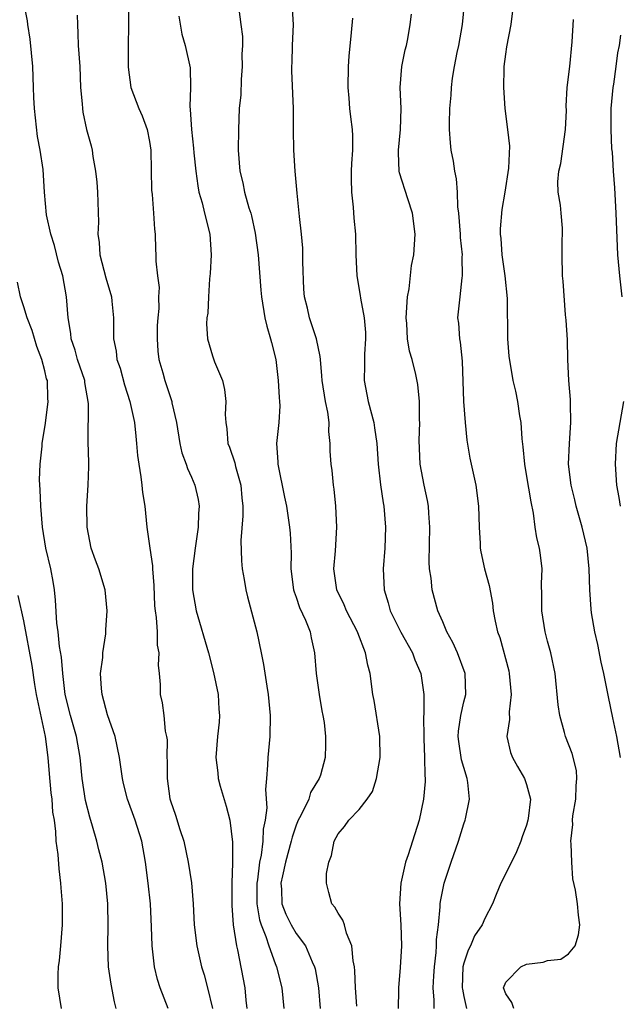
# Model space of a CAD drawing. Units: inches. Extents: x 2514000 to 2515863, y 1524000 to 1527000.
# Drawn here: x 2514781 to 2514838, y 1525165 to 1525259 of the extents above; entities that cross this region are included whole.
import ezdxf

# ---------------------------------------------------------------- set-up
doc = ezdxf.new("R2010")
doc.units = ezdxf.units.IN
doc.header["$MEASUREMENT"] = 0
doc.layers.add('LD25141524_2ft', color=122, linetype='Continuous')

msp = doc.modelspace()

# ---------------------------------------------------------------- linework, layer by layer
at = {"layer": 'LD25141524_2ft'}
for points, elevation in [([(2514794.786, 1525165), (2514794.011, 1525167), (2514793.77, 1525167.77), (2514793.474, 1525169), (2514793.286, 1525170.714), (2514793.241, 1525171), (2514793.195, 1525172.805), (2514793.089, 1525175), (2514792.877, 1525177), (2514792.625, 1525179), (2514792.262, 1525181), (2514791.633, 1525183), (2514790.91, 1525185), (2514790.518, 1525186.518), (2514790.412, 1525187), (2514790.137, 1525189), (2514789.725, 1525191), (2514789, 1525193.071), (2514788.474, 1525195), (2514788.406, 1525195.594), (2514788.331, 1525197), (2514788.534, 1525198.534), (2514788.539, 1525199), (2514788.82, 1525200.82), (2514788.824, 1525201.176), (2514788.959, 1525203), (2514788.768, 1525205), (2514788.157, 1525207), (2514787.834, 1525207.834), (2514787.44, 1525209), (2514787.04, 1525211), (2514787.012, 1525213.012), (2514787.144, 1525215), (2514787.21, 1525216.79), (2514787.188, 1525217.188), (2514787.153, 1525219.153), (2514787.178, 1525222.822), (2514786.831, 1525224.831), (2514786.816, 1525225), (2514786.132, 1525227), (2514785.897, 1525227.898), (2514785.502, 1525229), (2514785.48, 1525229.481), (2514785.217, 1525231), (2514785.077, 1525233), (2514784.722, 1525235), (2514784.32, 1525236.32), (2514783.911, 1525237.911), (2514783.568, 1525239), (2514783.173, 1525240.827), (2514782.975, 1525243), (2514782.831, 1525245.169), (2514782.562, 1525247), (2514782.305, 1525248.305), (2514782.003, 1525251), (2514781.945, 1525252.055), (2514781.926, 1525253), (2514781.85, 1525255), (2514781.617, 1525257.617), (2514781.383, 1525259), (2514781.351, 1525259.352), (2514781.022, 1525261)], 7738), ([(2514790.997, 1525261), (2514790.951, 1525254.951), (2514791.22, 1525253), (2514791.981, 1525251), (2514792.282, 1525250.282), (2514792.785, 1525249), (2514793, 1525247.834), (2514793.126, 1525247), (2514793.184, 1525243.185), (2514793.237, 1525242.763), (2514793.388, 1525241), (2514793.456, 1525239.456), (2514793.54, 1525239), (2514793.566, 1525237.566), (2514793.603, 1525237), (2514793.591, 1525236.409), (2514793.745, 1525235), (2514793.903, 1525233.903), (2514793.853, 1525233), (2514793.88, 1525231.88), (2514793.788, 1525231), (2514793.738, 1525230.262), (2514793.712, 1525229), (2514793.806, 1525227.806), (2514793.899, 1525227), (2514794.269, 1525225.731), (2514794.465, 1525225), (2514795.121, 1525223), (2514795.142, 1525222.858), (2514795.558, 1525221), (2514795.895, 1525219), (2514796.094, 1525218.093), (2514796.495, 1525217), (2514796.615, 1525216.615), (2514797, 1525215.783), (2514797.338, 1525215), (2514797.648, 1525213.649), (2514797.751, 1525213), (2514797.684, 1525212.316), (2514797.642, 1525211), (2514797.345, 1525209), (2514797.092, 1525207), (2514797.092, 1525205), (2514797.464, 1525203), (2514798.618, 1525199), (2514799.112, 1525197.111), (2514799.541, 1525195), (2514799.618, 1525193.618), (2514799.669, 1525193), (2514799.637, 1525192.363), (2514799.495, 1525191), (2514799.326, 1525189), (2514799.512, 1525187.512), (2514799.556, 1525187), (2514799.754, 1525186.246), (2514800.328, 1525184.328), (2514800.648, 1525183), (2514800.905, 1525180.905), (2514800.925, 1525178.925), (2514800.86, 1525177), (2514800.842, 1525175.158), (2514800.849, 1525174.849), (2514800.993, 1525173), (2514801.288, 1525171), (2514801.389, 1525170.611), (2514802.086, 1525167), (2514802.195, 1525165.805), (2514802.291, 1525165)], 7742), ([(2514801.507, 1525260.493), (2514801.722, 1525259), (2514801.858, 1525257.858), (2514801.86, 1525257), (2514801.824, 1525256.177), (2514801.846, 1525255), (2514801.751, 1525253.751), (2514801.698, 1525252.302), (2514801.566, 1525251), (2514801.48, 1525249), (2514801.466, 1525247), (2514801.616, 1525245), (2514801.895, 1525243.896), (2514802.076, 1525243), (2514802.486, 1525241.514), (2514802.658, 1525241), (2514802.729, 1525240.729), (2514803.08, 1525239.08), (2514803.369, 1525237), (2514803.637, 1525233.637), (2514803.674, 1525233), (2514804.006, 1525231), (2514804.19, 1525230.19), (2514804.56, 1525229), (2514804.636, 1525228.636), (2514805.044, 1525227), (2514805.281, 1525225), (2514805.374, 1525223.374), (2514805.418, 1525223), (2514805.429, 1525222.571), (2514805.336, 1525221), (2514805.126, 1525219), (2514805.233, 1525217.233), (2514805.233, 1525217), (2514805.868, 1525213.868), (2514806.058, 1525213), (2514806.364, 1525211), (2514806.414, 1525210.414), (2514806.506, 1525208.506), (2514806.492, 1525207), (2514806.756, 1525205), (2514806.804, 1525204.804), (2514807, 1525204.295), (2514807.322, 1525203.322), (2514807.892, 1525202.108), (2514808.327, 1525201), (2514808.426, 1525200.426), (2514808.759, 1525199), (2514808.919, 1525197), (2514809.192, 1525195), (2514809.445, 1525193.445), (2514809.549, 1525193), (2514809.676, 1525192.324), (2514809.81, 1525191), (2514809.809, 1525190.191), (2514809.774, 1525189), (2514809.309, 1525187.309), (2514809.205, 1525187), (2514808.367, 1525185.633), (2514808.19, 1525185), (2514807.457, 1525183.457), (2514807.202, 1525183), (2514807, 1525182.515), (2514806.606, 1525181.394), (2514806.529, 1525181), (2514805.985, 1525179), (2514805.676, 1525177.676), (2514805.54, 1525177), (2514805.583, 1525176.417), (2514805.639, 1525175), (2514806.023, 1525174.023), (2514806.508, 1525173), (2514807, 1525172.174), (2514807.883, 1525171), (2514808.53, 1525169.47), (2514808.756, 1525169), (2514808.806, 1525168.806), (2514809.131, 1525167), (2514809.286, 1525165)], 7746), ([(2514812.772, 1525165.228), (2514812.664, 1525167), (2514812.61, 1525168.61), (2514812.564, 1525169), (2514812.436, 1525169.564), (2514812.326, 1525171), (2514811.803, 1525172.197), (2514811.6, 1525173), (2514811.457, 1525173.458), (2514811, 1525174.118), (2514810.7, 1525174.699), (2514810.405, 1525175), (2514810.1, 1525176.1), (2514809.879, 1525177), (2514809.897, 1525177.897), (2514810.115, 1525179), (2514810.365, 1525179.635), (2514810.614, 1525181), (2514811, 1525181.703), (2514811.608, 1525182.392), (2514812.019, 1525183), (2514813, 1525184.014), (2514813.788, 1525185), (2514814.271, 1525185.729), (2514814.659, 1525187), (2514815.007, 1525189), (2514814.969, 1525191), (2514814.441, 1525194.441), (2514814.329, 1525195), (2514814.065, 1525197), (2514813.822, 1525197.822), (2514813.629, 1525199), (2514812.891, 1525200.892), (2514812.862, 1525201), (2514811.815, 1525203), (2514811.586, 1525203.586), (2514810.874, 1525205), (2514810.599, 1525207), (2514810.749, 1525208.749), (2514810.864, 1525211), (2514810.79, 1525213), (2514810.633, 1525214.633), (2514810.573, 1525215), (2514810.419, 1525216.419), (2514810.323, 1525217), (2514810.255, 1525218.255), (2514810.246, 1525219), (2514810.128, 1525220.128), (2514810.143, 1525221), (2514810.011, 1525221.989), (2514809.795, 1525223), (2514809.466, 1525225), (2514809.458, 1525225.459), (2514809.305, 1525227), (2514809.292, 1525227.292), (2514808.942, 1525229), (2514808.272, 1525231), (2514808.077, 1525231.923), (2514807.802, 1525233), (2514807.737, 1525233.737), (2514807.646, 1525236.354), (2514807.635, 1525237.635), (2514807.507, 1525239), (2514807.315, 1525240.685), (2514807.297, 1525241), (2514807.092, 1525242.908), (2514806.899, 1525245), (2514806.773, 1525247), (2514806.745, 1525249), (2514806.743, 1525251), (2514806.589, 1525254.589), (2514806.586, 1525255), (2514806.61, 1525255.39), (2514806.641, 1525257), (2514806.738, 1525259), (2514806.613, 1525261)], 7748), ([(2514823.027, 1525261), (2514822.849, 1525259), (2514822.49, 1525257), (2514822.34, 1525256.34), (2514822.091, 1525255), (2514821.9, 1525253.9), (2514821.791, 1525253), (2514821.748, 1525252.252), (2514821.641, 1525251), (2514821.605, 1525249.605), (2514821.61, 1525249), (2514821.696, 1525247.695), (2514821.768, 1525247), (2514821.974, 1525245.975), (2514822.103, 1525245), (2514822.267, 1525244.267), (2514822.351, 1525243), (2514822.411, 1525241.588), (2514822.494, 1525241), (2514822.659, 1525239), (2514822.663, 1525238.663), (2514822.828, 1525237), (2514822.806, 1525236.806), (2514822.85, 1525235), (2514822.811, 1525234.811), (2514822.606, 1525233), (2514822.406, 1525231), (2514822.499, 1525230.499), (2514822.574, 1525229), (2514822.657, 1525228.657), (2514822.84, 1525226.84), (2514822.97, 1525223), (2514823.125, 1525221), (2514823.299, 1525219.299), (2514823.591, 1525217.59), (2514824.149, 1525215), (2514824.418, 1525213), (2514824.458, 1525211), (2514824.553, 1525209.447), (2514824.562, 1525209), (2514824.627, 1525208.627), (2514824.985, 1525207), (2514825.41, 1525205.41), (2514825.734, 1525203.734), (2514825.818, 1525203), (2514825.997, 1525202.003), (2514826.228, 1525201), (2514826.444, 1525200.444), (2514827.283, 1525197.283), (2514827.339, 1525197), (2514827.535, 1525195), (2514827.338, 1525193.338), (2514827.372, 1525192.628), (2514827.113, 1525191), (2514827.454, 1525189.454), (2514827.634, 1525189), (2514828.126, 1525188.127), (2514828.806, 1525187), (2514829, 1525186.425), (2514829.359, 1525185), (2514829.156, 1525183.156), (2514829.126, 1525183), (2514829, 1525182.542), (2514828.583, 1525181.417), (2514828.45, 1525181), (2514828.016, 1525179.984), (2514827.549, 1525179), (2514826.526, 1525177), (2514826.101, 1525175.899), (2514825.73, 1525175), (2514825, 1525173.618), (2514824.747, 1525173), (2514824.035, 1525171.965), (2514823.634, 1525171), (2514823.403, 1525170.597), (2514823, 1525169.331), (2514822.921, 1525169), (2514822.85, 1525167), (2514822.861, 1525166.861), (2514823, 1525166.166), (2514823.271, 1525165)], 7754), ([(2514827.762, 1525165), (2514827.574, 1525165.574), (2514827, 1525166.427), (2514826.803, 1525167), (2514827, 1525167.543), (2514828.437, 1525169), (2514829, 1525169.256), (2514830.573, 1525169.427), (2514831, 1525169.593), (2514832.278, 1525169.722), (2514833, 1525170.237), (2514833.621, 1525171), (2514833.94, 1525172.06), (2514834.079, 1525173), (2514833.938, 1525173.938), (2514833.847, 1525175), (2514833.676, 1525176.324), (2514833.407, 1525177.407), (2514833.299, 1525179), (2514833.253, 1525180.747), (2514833.203, 1525181), (2514833.407, 1525182.593), (2514833.376, 1525183), (2514833.411, 1525183.411), (2514833.682, 1525185), (2514833.728, 1525186.272), (2514833.8, 1525187), (2514833.752, 1525187.752), (2514833.359, 1525189.359), (2514832.704, 1525191), (2514832.615, 1525191.385), (2514832.16, 1525193), (2514832.021, 1525194.021), (2514831.718, 1525197), (2514831.318, 1525199), (2514831, 1525200.108), (2514830.765, 1525201), (2514830.44, 1525203), (2514830.457, 1525204.457), (2514830.405, 1525205.595), (2514830.469, 1525207), (2514830.324, 1525208.324), (2514830.211, 1525209), (2514829.972, 1525209.972), (2514829.819, 1525211), (2514829.653, 1525212.347), (2514829.417, 1525213.417), (2514829, 1525216.036), (2514828.819, 1525217), (2514828.676, 1525218.676), (2514828.573, 1525219.427), (2514828.49, 1525221), (2514828.364, 1525221.636), (2514828.169, 1525223), (2514827.972, 1525223.972), (2514827.716, 1525225), (2514827.315, 1525227.315), (2514827.197, 1525229), (2514827.204, 1525230.796), (2514827.186, 1525231), (2514827.17, 1525232.83), (2514826.946, 1525235), (2514826.66, 1525237), (2514826.557, 1525238.557), (2514826.502, 1525239), (2514826.496, 1525239.504), (2514826.656, 1525241.344), (2514826.953, 1525243), (2514827.301, 1525245.301), (2514827.382, 1525247.382), (2514827.215, 1525249), (2514826.937, 1525251), (2514826.81, 1525253), (2514826.844, 1525254.844), (2514826.851, 1525255), (2514827, 1525256.185), (2514827.108, 1525256.892), (2514827.528, 1525259), (2514827.688, 1525260.312)], 7756), ([(2514786.103, 1525259.896), (2514786.108, 1525259), (2514786.157, 1525258.157), (2514786.197, 1525257), (2514786.333, 1525255), (2514786.423, 1525253), (2514786.575, 1525251.425), (2514786.584, 1525251), (2514786.634, 1525250.634), (2514786.992, 1525249), (2514787.422, 1525247.422), (2514787.521, 1525247), (2514787.581, 1525246.419), (2514787.835, 1525245), (2514787.96, 1525243.96), (2514788.038, 1525243), (2514788.131, 1525240.131), (2514788.066, 1525239), (2514788.199, 1525238.199), (2514788.253, 1525237), (2514788.826, 1525234.826), (2514789.358, 1525233), (2514789.406, 1525232.594), (2514789.543, 1525231), (2514789.566, 1525229), (2514789.81, 1525227.81), (2514789.891, 1525227), (2514790.18, 1525226.18), (2514790.6, 1525224.6), (2514791.129, 1525223), (2514791.557, 1525221), (2514791.677, 1525219.677), (2514791.762, 1525219), (2514791.853, 1525217.853), (2514791.962, 1525217), (2514792.181, 1525215.819), (2514792.269, 1525215), (2514792.316, 1525214.316), (2514792.559, 1525213), (2514792.751, 1525211), (2514793.017, 1525209), (2514793.288, 1525207.288), (2514793.28, 1525207), (2514793.413, 1525205.413), (2514793.474, 1525203.474), (2514793.525, 1525203), (2514793.636, 1525202.364), (2514793.714, 1525201), (2514793.738, 1525199.738), (2514793.895, 1525199), (2514793.807, 1525197.808), (2514793.923, 1525197), (2514794.028, 1525195.972), (2514794.017, 1525195), (2514794.205, 1525194.206), (2514794.362, 1525193), (2514794.499, 1525191.501), (2514794.622, 1525191), (2514794.67, 1525190.67), (2514794.664, 1525189), (2514794.688, 1525188.688), (2514794.674, 1525187), (2514794.943, 1525185.057), (2514795, 1525184.842), (2514795.486, 1525183.486), (2514795.896, 1525182.104), (2514796.258, 1525181), (2514796.694, 1525179), (2514797.012, 1525177.012), (2514797.166, 1525175), (2514797.268, 1525173), (2514797.529, 1525171), (2514797.974, 1525169), (2514798.214, 1525168.214), (2514798.545, 1525167), (2514799.021, 1525165)], 7740), ([(2514795.802, 1525259.801), (2514796.079, 1525258.079), (2514796.394, 1525257), (2514796.883, 1525254.883), (2514796.913, 1525253), (2514796.831, 1525251.169), (2514796.885, 1525250.885), (2514796.996, 1525249), (2514797.205, 1525247.205), (2514797.231, 1525246.769), (2514797.41, 1525245), (2514797.599, 1525243.599), (2514797.715, 1525243), (2514798.023, 1525241.977), (2514798.254, 1525241), (2514798.77, 1525239), (2514798.891, 1525237), (2514798.776, 1525235.224), (2514798.725, 1525234.725), (2514798.617, 1525233), (2514798.551, 1525231.449), (2514798.471, 1525231), (2514798.431, 1525230.432), (2514798.519, 1525229), (2514799, 1525227.377), (2514799.195, 1525226.805), (2514799.95, 1525225), (2514800.154, 1525224.153), (2514800.293, 1525223), (2514800.233, 1525221.767), (2514800.266, 1525221), (2514800.376, 1525220.376), (2514800.478, 1525219), (2514800.637, 1525218.636), (2514801.13, 1525217.13), (2514801.197, 1525216.803), (2514801.717, 1525215), (2514801.808, 1525213.809), (2514801.891, 1525213), (2514801.908, 1525212.092), (2514801.708, 1525209.708), (2514801.765, 1525207.766), (2514801.832, 1525207), (2514802.02, 1525205.98), (2514802.177, 1525205), (2514802.335, 1525204.335), (2514803.234, 1525201), (2514803.669, 1525199), (2514803.891, 1525197.891), (2514804.187, 1525195.813), (2514804.324, 1525195), (2514804.519, 1525193), (2514804.477, 1525191), (2514804.293, 1525189), (2514804.27, 1525188.271), (2514804.174, 1525187), (2514804.073, 1525185.927), (2514804.185, 1525184.185), (2514804.03, 1525183), (2514803.851, 1525182.149), (2514803.821, 1525181), (2514803.651, 1525179.652), (2514803.509, 1525179), (2514803.291, 1525177.291), (2514803.239, 1525177), (2514803.243, 1525175), (2514803.485, 1525173.485), (2514803.646, 1525173), (2514804.103, 1525171.897), (2514804.372, 1525171), (2514805, 1525169.298), (2514805.13, 1525169), (2514805.637, 1525167), (2514805.833, 1525165)], 7744), ([(2514812.38, 1525259.621), (2514812.251, 1525258.251), (2514812.011, 1525255.989), (2514811.963, 1525255), (2514811.931, 1525253), (2514812.036, 1525251.963), (2514812.097, 1525251), (2514812.183, 1525250.183), (2514812.336, 1525249), (2514812.371, 1525248.371), (2514812.366, 1525247), (2514812.268, 1525245.731), (2514812.249, 1525245), (2514812.234, 1525244.234), (2514812.264, 1525243), (2514812.45, 1525241.55), (2514812.508, 1525240.508), (2514812.664, 1525239), (2514812.693, 1525237), (2514812.774, 1525235), (2514813.116, 1525233.116), (2514813.128, 1525232.872), (2514813.475, 1525231), (2514813.6, 1525229.6), (2514813.603, 1525229), (2514813.521, 1525227.521), (2514813.51, 1525227), (2514813.528, 1525226.472), (2514813.489, 1525225), (2514813.859, 1525223), (2514814.395, 1525221), (2514814.479, 1525220.479), (2514814.707, 1525219), (2514814.832, 1525217), (2514815.043, 1525215.043), (2514815.309, 1525213.309), (2514815.374, 1525213), (2514815.538, 1525211), (2514815.465, 1525209), (2514815.315, 1525207), (2514815.389, 1525205), (2514815.774, 1525203.774), (2514815.968, 1525203), (2514816.976, 1525200.976), (2514818.093, 1525199), (2514818.335, 1525198.335), (2514818.904, 1525197), (2514819.174, 1525195), (2514819.183, 1525193.183), (2514819.152, 1525192.848), (2514819.172, 1525191), (2514819.193, 1525190.807), (2514819.259, 1525189), (2514819.268, 1525187.268), (2514819.313, 1525187), (2514819.307, 1525186.693), (2514819.152, 1525185), (2514818.728, 1525183), (2514818.113, 1525181), (2514817.684, 1525179.684), (2514817.444, 1525179), (2514816.989, 1525177), (2514816.874, 1525175), (2514817.004, 1525173.004), (2514817.051, 1525171), (2514816.929, 1525168.929), (2514816.762, 1525167), (2514816.768, 1525166.768), (2514816.733, 1525165)], 7750), ([(2514820.176, 1525165), (2514820.18, 1525165.82), (2514820.081, 1525167), (2514820.131, 1525168.131), (2514820.187, 1525169), (2514820.354, 1525170.354), (2514820.394, 1525171), (2514820.396, 1525171.604), (2514820.574, 1525173), (2514820.736, 1525174.736), (2514820.733, 1525175), (2514820.76, 1525175.24), (2514821.112, 1525177), (2514821.792, 1525179), (2514822.495, 1525181), (2514823, 1525182.64), (2514823.128, 1525183), (2514823.146, 1525183.146), (2514823.533, 1525185), (2514823.395, 1525186.605), (2514823.328, 1525187), (2514823, 1525188.037), (2514822.783, 1525188.784), (2514822.519, 1525190.519), (2514822.466, 1525191), (2514822.493, 1525191.507), (2514822.702, 1525193), (2514823, 1525194.318), (2514823.185, 1525195), (2514823.124, 1525197), (2514822.385, 1525199), (2514821.967, 1525199.967), (2514821.392, 1525201), (2514821, 1525201.939), (2514820.526, 1525203), (2514819.97, 1525205), (2514819.882, 1525206.118), (2514819.734, 1525207), (2514819.692, 1525207.692), (2514819.771, 1525211), (2514819.663, 1525212.337), (2514819.629, 1525213), (2514819.537, 1525213.537), (2514819.208, 1525215), (2514818.824, 1525217), (2514818.731, 1525219.269), (2514818.808, 1525221), (2514818.773, 1525221.227), (2514818.776, 1525223), (2514818.614, 1525224.614), (2514818.409, 1525225.591), (2514818.076, 1525227), (2514817.813, 1525227.813), (2514817.636, 1525229), (2514817.564, 1525230.436), (2514817.482, 1525231), (2514817.615, 1525233), (2514817.769, 1525233.769), (2514818.022, 1525235.978), (2514818.232, 1525237), (2514818.354, 1525239), (2514818.095, 1525241), (2514817.651, 1525242.349), (2514816.859, 1525244.859), (2514816.837, 1525245), (2514816.757, 1525246.757), (2514816.767, 1525247), (2514816.961, 1525249), (2514817.011, 1525251), (2514816.928, 1525253), (2514817.089, 1525255), (2514817.41, 1525256.59), (2514817.53, 1525257), (2514817.657, 1525257.657), (2514817.895, 1525259), (2514818.008, 1525259.992)], 7752), ([(2514837.952, 1525189), (2514837.618, 1525191), (2514837.221, 1525192.779), (2514836.802, 1525194.802), (2514836.727, 1525195.273), (2514836.379, 1525197), (2514836.114, 1525198.114), (2514835.799, 1525199.799), (2514835.509, 1525201), (2514835.192, 1525202.808), (2514835.156, 1525203.156), (2514835.034, 1525205), (2514834.98, 1525207), (2514834.765, 1525209), (2514834.297, 1525211), (2514833.734, 1525213), (2514833.6, 1525213.6), (2514833.243, 1525215), (2514832.998, 1525217), (2514833.081, 1525219), (2514833.231, 1525221), (2514833.172, 1525222.828), (2514833.183, 1525223.183), (2514833.016, 1525225), (2514832.934, 1525227), (2514832.889, 1525228.889), (2514832.784, 1525230.784), (2514832.719, 1525231.28), (2514832.481, 1525234.481), (2514832.424, 1525235), (2514832.393, 1525237), (2514832.404, 1525238.403), (2514832.436, 1525239), (2514832.428, 1525239.572), (2514832.281, 1525241), (2514832.231, 1525241.77), (2514832.022, 1525243), (2514831.98, 1525243.98), (2514832.068, 1525245), (2514832.25, 1525245.75), (2514832.716, 1525249), (2514832.802, 1525250.802), (2514832.777, 1525251.223), (2514832.871, 1525253), (2514833.115, 1525255), (2514833.346, 1525257.346), (2514833.48, 1525259.48)], 7758), ([(2514838.121, 1525233), (2514837.882, 1525235), (2514837.697, 1525237), (2514837.551, 1525241), (2514837.41, 1525243.41), (2514837.295, 1525245), (2514837.185, 1525246.815), (2514837.135, 1525247.135), (2514837.066, 1525249), (2514837.083, 1525251), (2514837.261, 1525253), (2514837.328, 1525253.329), (2514837.559, 1525255), (2514837.696, 1525256.304), (2514837.848, 1525257), (2514837.997, 1525257.998)], 7760), ([(2514789.804, 1525165), (2514789.639, 1525165.639), (2514789.323, 1525167.323), (2514789.088, 1525169), (2514789.002, 1525171), (2514789.042, 1525172.958), (2514789.015, 1525175), (2514788.828, 1525177), (2514788.476, 1525179), (2514788.165, 1525180.165), (2514787.968, 1525181), (2514787.561, 1525182.439), (2514787.29, 1525183.29), (2514786.895, 1525184.895), (2514786.581, 1525187), (2514786.381, 1525189), (2514786.032, 1525191), (2514785.455, 1525193), (2514784.952, 1525195), (2514784.714, 1525197), (2514784.581, 1525198.581), (2514784.418, 1525199.582), (2514784.271, 1525201), (2514784.162, 1525201.838), (2514784.023, 1525204.023), (2514783.921, 1525205), (2514783.794, 1525205.795), (2514783.571, 1525207), (2514783.108, 1525209), (2514782.792, 1525211), (2514782.63, 1525213), (2514782.561, 1525214.561), (2514782.499, 1525215.501), (2514782.546, 1525217), (2514782.749, 1525218.749), (2514782.755, 1525219), (2514783.056, 1525220.944), (2514783.31, 1525223), (2514783.28, 1525223.28), (2514783.243, 1525225), (2514783.177, 1525225.177), (2514783, 1525225.938), (2514782.722, 1525227), (2514782.249, 1525228.249), (2514781.797, 1525229.797), (2514781.322, 1525231), (2514781, 1525232.034), (2514780.674, 1525233), (2514780.385, 1525234.385)], 7736), ([(2514837.955, 1525213), (2514837.843, 1525213.843), (2514837.624, 1525215), (2514837.477, 1525217), (2514837.587, 1525219), (2514838.283, 1525223)], 7760), ([(2514784.603, 1525165), (2514784.269, 1525167), (2514784.281, 1525168.281), (2514784.315, 1525169), (2514784.394, 1525169.606), (2514784.538, 1525171), (2514784.7, 1525173), (2514784.679, 1525175), (2514784.547, 1525176.547), (2514784.522, 1525177), (2514784.357, 1525178.357), (2514784.27, 1525179.73), (2514784.1, 1525181), (2514784.065, 1525181.935), (2514783.912, 1525183), (2514783.775, 1525183.775), (2514783.697, 1525185), (2514783.611, 1525185.611), (2514783.446, 1525187.445), (2514783.328, 1525189), (2514783.051, 1525191), (2514782.211, 1525195), (2514782.036, 1525195.964), (2514781.786, 1525197.786), (2514781, 1525202.034), (2514780.456, 1525204.456)], 7734)]:
    msp.add_lwpolyline(points, dxfattribs=dict(at, elevation=elevation))

doc.saveas('drawing.dxf')
